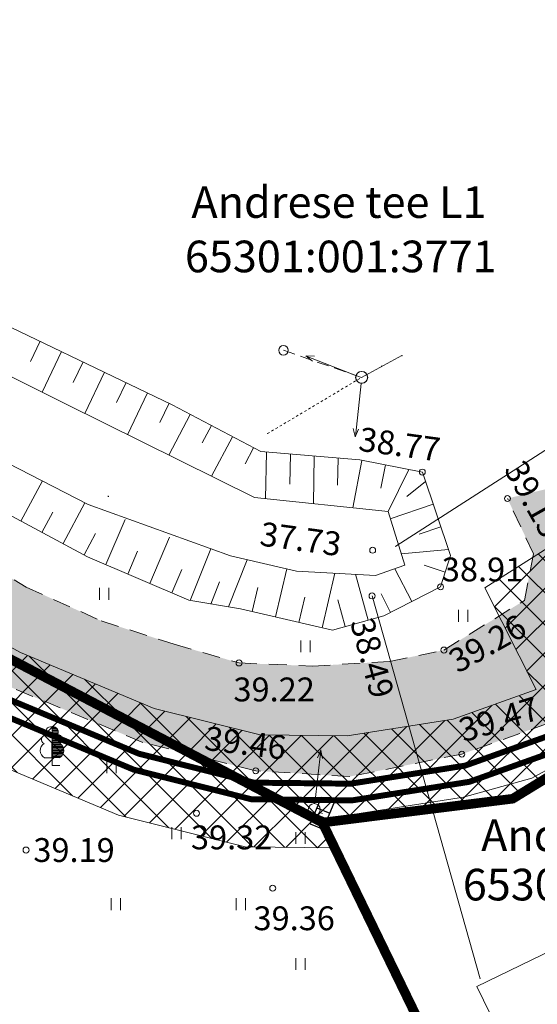
# Model space of a CAD drawing. Units: millimetres. Extents: x 544974 to 545355, y 6582391 to 6582691.
# Drawn here: x 545296 to 545318, y 6582629 to 6582670 of the extents above; entities that cross this region are included whole.
import ezdxf
from ezdxf.enums import TextEntityAlignment as Align

# ---------------------------------------------------------------- set-up
doc = ezdxf.new("R2010")
doc.units = ezdxf.units.MM
for name, pattern in [('ASFBET', [2.5, 1.5, -1]), ('TOMMITS', [1.5, 1, -0.5]), ('TUGI', [1.5, 1, -0.5])]:
    doc.linetypes.add(name, pattern=pattern)
for name, color, linetype, lineweight in [('aed', 8, 'Continuous', 0), ('Drenaaz', 3, 'Continuous', 0), ('elekter', 1, 'Continuous', 0), ('HALJASTUS', 250, 'Continuous', 0), ('HOONE', 7, 'Continuous', 0), ('katinfo', 7, 'Continuous', 9), ('KORGUS', 7, 'Continuous', 0), ('Level 1', 7, 'Continuous', 0), ('plan_servituut', 4, 'Continuous', 0), ('POST', 7, 'Continuous', 0), ('RELJEEF', 7, 'Continuous', 0), ('TEE', 7, 'Continuous', 0), ('TRUUP', 5, 'Continuous', 0), ('VEEKOGU', 150, 'Continuous', 0), ('VORK', 7, 'Continuous', 0)]:
    doc.layers.add(name, color=color, linetype=linetype, lineweight=lineweight)
for name, color, linetype, lineweight, true_color in [('FS-plan. reovee trass', 7, '05441_GE-VK$0$K1_KPROJEKT', 13, 0x333300), ('FS-plan.veetrass', 7, '05441_GE-VK$0$V1_KPROJEKT', 13, 0x0038e0), ('ololkrundipiir', 7, 'Continuous', 40, 0x382a00)]:
    doc.layers.add(name, color=color, linetype=linetype, lineweight=lineweight, true_color=true_color)
doc.layers.add('ololsõidutee', color=7, linetype='Continuous', true_color=0x8a8a8a)
doc.styles.add('05441_GE-VK$0$KPR-jooned', font='romand.shx')
doc.styles.add('ari1', font='arial.ttf', dxfattribs={"height": 2})
doc.styles.add('RomanS', font='romans.shx')
doc.styles.add('Style-INTL_ISO_ITALIC', font='INTL_ISO_ITALIC.shx')
doc.linetypes.add('-D-', pattern='A,10,-1.5,["D",RomanS,S=1.4,R=0,X=-0.7,Y=-0.7],-1.5,10,-3', length=26)
doc.linetypes.add('05441_GE-VK$0$K1_KPROJEKT', pattern='A,9.5,-1.25,["K1",05441_GE-VK$0$KPR-jooned,S=1,R=0,X=-0.857,Y=-0.5],-1.25', length=12)
doc.linetypes.add('05441_GE-VK$0$V1_KPROJEKT', pattern='A,9.5,-1.25,["V1",05441_GE-VK$0$KPR-jooned,S=1,R=0,X=-0.845,Y=-0.5],-1.25', length=12)
doc.linetypes.add('LA_AED', pattern='A,2.5,[136,mkm.shx,S=0.8,R=0,X=0,Y=0],2.5', length=5)
doc.linetypes.add('VO_AED', pattern='A,2.5,[135,mkm.shx,S=0.6,R=0,X=0,Y=0],5,[135,mkm.shx,S=0.6,R=180,X=0,Y=0],2.5', length=10)
pattern_1 = [(45, (0, 0), (-0.6735192090801864, 0.6735192090801865), []), (135, (0, 0), (-0.6735192090801865, -0.6735192090801864), [])]

# ---------------------------------------------------------------- blocks, each defined once
blk = doc.blocks.new('PUPOST')
at = {"color": 0, "linetype": 'Continuous'}
blk.add_circle((0, 0), 0.5, dxfattribs=at)
blk = doc.blocks.new('ANKURP')
at = {"color": 0}
for radius in [0.2498931343530404, 0.2342980215200623, 0.2187029086870842, 0.2031077958541061, 0.187512683021128, 0.1719175701881499, 0.1563224573551718, 0.1407273445221937, 0.1251322316892156, 0.1095371188562375, 0.09394200602325942, 0.07834689319028132, 0.06275178035730322, 0.04715666752432512, 0.03156155469134703, 0.01596644185836893, 0.0003713290253908319]:
    blk.add_circle((0, 6.938893903907228e-18), radius, dxfattribs=at)
blk = doc.blocks.new('AJMH')
at = {"color": 0, "linetype": 'Continuous'}
for p, q in [((1.194561989759677, 0.5968795496301027), (-1.194561989759677, 0.5968795496301027)), ((-1.194561989759677, 0.5968795496301027), (-1.194561989759677, -0.5968795496301027)), ((-0.2714876081299735, 0.5968795496301027), (-0.2714876081299735, -0.5968795496301027)), ((0.9518846188148018, 5.090177677688189), (-0.1850885605090298, 2.60564803503803)), ((-0.1850885605090298, 2.60564803503803), (1.110532401362434, 3.054977467487333)), ((1.110532401362434, 3.054977467487333), (0, 0.5968795496301027)), ((0, 1.389814558147918), (0, 0.5968795496301027)), ((0, 0.5968795496301027), (0.6610308699309826, 1.125502635084558)), ((0.2714876081299735, 0.5968795496301027), (0.2714876081299735, -0.5968795496301027)), ((1.194561989759677, -0.5968795496301027), (1.194561989759677, 0.5968795496301027)), ((-1.194561989759677, -0.5968795496301027), (1.194561989759677, -0.5968795496301027))]:
    blk.add_line(p, q, dxfattribs=at)
blk = doc.blocks.new('TUPOST')
at = {"color": 0, "linetype": 'Continuous', "lineweight": -2}
blk.add_circle((0, 0), 40.00000000000004, dxfattribs=at)
blk = doc.blocks.new('VKORIS')
at = {"color": 0, "linetype": 'Continuous'}
for p, q in [((-4.000355117866984, 0), (4.000355117866984, 0)), ((-1.423576730799099e-13, 4.000355117866842), (-1.423576730799099e-13, -4.000355117867127))]:
    blk.add_line(p, q, dxfattribs=at)
blk = doc.blocks.new('TORVAL')
at = {"color": 0, "linetype": 'Continuous', "lineweight": 0}
for p, q in [((-1.100668272843349, 0.8993317271566517), (-0.8993317271566513, 1.100668272843349)), ((-0.2013365456866971, -2.775557561562891e-17), (-1.100668272843349, 0.8993317271566517)), ((-1.092802534176827, 0.8914659884901299), (-0.7900135809180859, 0.9913501266047834)), ((-1.053212292085968, 0.8518757463992713), (-0.7504233388272272, 0.9517598845139247)), ((-1.037709669041403, 0.9622903309585971), (-0.8296038230089445, 1.030940368695642)), ((-1.013622049995109, 0.8122855043084126), (-0.7108330967363686, 0.9121696424230661)), ((0, 0), (-0.9999999999999999, 1)), ((-1, -0.9999999999999999), (0, 0)), ((-0.9740318079042511, 0.7726952622175541), (-0.6712428546455103, 0.8725794003322076)), ((-0.9591411779012284, 1.040858822098772), (-0.8691940650998031, 1.0705306107865)), ((-0.9344415658133921, 0.7331050201266952), (-0.6316526125546514, 0.8329891582413488)), ((0.2013365456866971, 1.149170489325718e-17), (-0.8993317271566513, 1.100668272843349)), ((-0.8993317271566517, -1.100668272843349), (0.2013365456866971, 0)), ((-0.8948513237225335, 0.6935147780358366), (-0.5920623704637928, 0.7933989161504903)), ((-0.8552610816316751, 0.6539245359449782), (-0.5524721283729344, 0.7538086740596317)), ((-0.8156708395408163, 0.6143342938541194), (-0.5128818862820754, 0.7142184319687729)), ((-0.7760805974499577, 0.5747440517632607), (-0.4732916441912168, 0.6746281898779142)), ((-0.736490355359099, 0.5351538096724021), (-0.4337014021003581, 0.6350379477870555)), ((-0.6969001132682404, 0.4955635675815433), (-0.3941111600094995, 0.5954477056961969)), ((-0.6573098711773818, 0.4559733254906848), (-0.354520917918641, 0.5558574636053383)), ((-0.6177196290865231, 0.4163830833998262), (-0.3149306758277824, 0.5162672215144797)), ((-0.5781293869956643, 0.3767928413089673), (-0.2753404337369236, 0.4766769794236208)), ((-0.5385391449048058, 0.3372025992181088), (-0.235750191646065, 0.4370867373327623)), ((-0.4989489028139472, 0.2976123571272501), (-0.1961599495552064, 0.3974964952419036)), ((-0.4593586607230885, 0.2580221150363914), (-0.1565697074643477, 0.3579062531510449)), ((-0.4197684186322299, 0.2184318729455328), (-0.1169794653734891, 0.3183160110601863)), ((-0.3963972878677691, -0.1950607421810718), (0.19974247135338, 0.001594074333317037)), ((-0.3801781765413712, 0.1788416308546741), (-0.0773892232826304, 0.2787257689693276)), ((-0.3405879344505125, 0.1392513887638154), (-0.03779898119177174, 0.2391355268784689)), ((-0.3178287967275936, -0.1164922510408964), (0.1601522292625214, 0.04118431642417571)), ((-0.300997692359654, 0.09966114667295688), (0.001791260899086805, 0.1995452847876103)), ((-0.2614074502687953, 0.0600709045820982), (0.04138150298994546, 0.1599550426967517)), ((-0.2392603055874184, -0.03792375990072122), (0.1205619871716628, 0.08077455851503434)), ((-0.2218172081779365, 0.02048066249123938), (0.08097174508080426, 0.1203648006058929)), ((-1.100668272843349, -0.8993317271566513), (-0.2013365456866971, -2.775557561562891e-17)), ((-1.100668272843349, -0.8993317271566513), (-0.8993317271566517, -1.100668272843349)), ((-1.099234473234985, -0.9007655267650151), (-0.5026163673943337, -0.7039529130810307)), ((-1.059644231144126, -0.9403557688558739), (-0.5811848585345093, -0.7825214042212063)), ((-1.024945216989171, -0.8236086713024737), (-0.4240478762541585, -0.6253844219408554)), ((-1.020053989053268, -0.9799460109467324), (-0.6597533496746844, -0.8610898953613813)), ((-0.980463746962409, -1.019536253037591), (-0.73832184081486, -0.9396583865015569)), ((-0.9463767258489959, -0.7450401801622984), (-0.3454793851139832, -0.5468159308006802)), ((-0.9408735048715504, -1.05912649512845), (-0.8168903319550346, -1.018226877641732)), ((-0.8678082347088207, -0.6664716890221233), (-0.266910893973808, -0.4682474396605051)), ((-0.7892397435686452, -0.587903197881948), (-0.1883424028336329, -0.38967894852033)), ((-0.7106712524284702, -0.5093347067417728), (-0.1097739116934576, -0.3111104573801547)), ((-0.6321027612882947, -0.4307662156015973), (-0.0312054205532822, -0.2325419662399793)), ((-0.5535342701481194, -0.3521977244614222), (0.04736307058689302, -0.1539734750998041)), ((-0.4749657790079443, -0.2736292333212471), (0.1259315617270683, -0.07540498395962884))]:
    blk.add_line(p, q, dxfattribs=at)
blk = doc.blocks.new('ELKAPP')
at = {"color": 0}
for p, q in [((1.194561989759677, 0.5968795496301027), (-1.194561989759677, 0.5968795496301027)), ((-1.194561989759677, 0.5968795496301027), (-1.194561989759677, -0.5968795496301027)), ((-0.2714876081299735, 0.5968795496301027), (-0.2714876081299735, -0.5968795496301027)), ((0.1629000228276709, 0.5968795496301027), (0.1629000228276709, -0.5968795496301027)), ((1.194561989759677, -0.5968795496301027), (1.194561989759677, 0.5968795496301027)), ((-1.194561989759677, -0.5968795496301027), (1.194561989759677, -0.5968795496301027))]:
    blk.add_line(p, q, dxfattribs=at)
blk = doc.blocks.new('geoalus_kännu uus')
at = {"layer": 'aed', "color": 0, "linetype": 'VO_AED', "lineweight": 0, "ltscale": 0.4999999999999999, "extrusion": (-0.8829137444869062, -0.4205217957301939, 0.2088653612065994), "elevation": -3249594.47074696, "flags": 128}
blk.add_lwpolyline([(-5708490.088562426, 694075.5618246349), (-5708488.826147224, 694075.5618246349), (-5708484.364499399, 694076.0707399123)], dxfattribs=at)
at = {"layer": 'aed', "color": 0, "linetype": 'LA_AED', "lineweight": 0, "ltscale": 0.5}
blk.add_polyline3d([(545308.81, 6582636.44, 39.59), (545314.88, 6582637.390000001, 39.47), (545317.74, 6582638.19, 39.51), (545320.7, 6582639.810000001, 39.51)], dxfattribs=at)
at = {"layer": 'Drenaaz', "color": 0, "linetype": '-D-', "lineweight": 0, "ltscale": 0.5}
blk.add_line((545311.05, 6582645.83, 38.49), (545315.58, 6582629.78, 40.55), dxfattribs=at)
at = {"layer": 'elekter', "color": 0, "linetype": 'Continuous', "lineweight": 0}
for p, q in [((545308.2758248347, 6582655.887261853, 0.003999999999996362), (545308.555824835, 6582655.667261853, 0.003999999999996362)), ((545308.6358248343, 6582655.877261852, 0.003999999999996362), (545308.2958248345, 6582655.887261853, 0.003999999999996362)), ((545308.2958248344, 6582655.877261852, 0.003999999999996362), (545310.3758248343, 6582655.067261852, 0.003999999999996362)), ((545310.3507447392, 6582652.512815275, 0.003999999999996362), (545310.6002651923, 6582654.729014621, 0.003999999999996362)), ((545310.2603110749, 6582652.840567853, 0.003999999999996362), (545310.3411049574, 6582652.510155462, 0.003999999999996362)), ((545310.3464245853, 6582652.490875898, 0.003999999999996362), (545310.484025, 6582652.819305686, 0.003999999999996362)), ((545308.8999999999, 6582639.359999998, 39.50000000000001), (545308.6499999999, 6582637.129999999, 39.50000000000001)), ((545308.8999999999, 6582639.379999999, 39.50000000000001), (545308.7599999999, 6582639.049999999, 39.50000000000001)), ((545308.9799999999, 6582639.019999999, 39.50000000000001), (545308.9099999999, 6582639.349999999, 39.50000000000001))]:
    blk.add_line(p, q, dxfattribs=at)
for centre, radius in [((545310.6110000021, 6582654.985949999), 0.2500000000000003), ((545310.6206393148, 6582654.988611212), 0.2500000000000001), ((545308.6309172785, 6582636.877250311, 39.49900000000001), 0.2500000000000001)]:
    blk.add_circle(centre, radius, dxfattribs=at)
at = {"layer": 'HALJASTUS', "color": 0, "linetype": 'Continuous', "lineweight": 0}
for p, q in [((545299.6393939479, 6582646.166395335, -0.07), (545299.6393939479, 6582645.666395335, -0.07)), ((545300.0293939479, 6582646.166395335, -0.07), (545300.0293939479, 6582645.666395335, -0.07)), ((545314.6657130519, 6582645.249564966, -0.07), (545314.6657130519, 6582644.749564966, -0.07)), ((545315.0557130518, 6582645.249564966, -0.07), (545315.0557130518, 6582644.749564966, -0.07)), ((545308.0687924697, 6582643.966002451, -0.07), (545308.0687924697, 6582643.466002451, -0.07)), ((545308.4587924697, 6582643.966002451, -0.07), (545308.4587924697, 6582643.466002451, -0.07)), ((545297.6499999999, 6582640.359999999, -0.01), (545297.64, 6582639.05, -0.01)), ((545297.6499999999, 6582640.359999999, -0.01), (545297.64, 6582639.05, -0.01)), ((545297.6599999999, 6582640.359999999, -0.01), (545297.6499999999, 6582640.359999999, -0.01)), ((545297.6599999999, 6582640.359999999, -0.01), (545297.6499999999, 6582640.359999999, -0.01)), ((545297.67, 6582639.06, -0.01), (545297.6599999999, 6582640.359999999, -0.01)), ((545297.67, 6582639.06, -0.01), (545297.6599999999, 6582640.359999999, -0.01)), ((545297.6599999999, 6582640.319999999, -0.01), (545297.81, 6582640.319999999, -0.01)), ((545297.6599999999, 6582640.319999999, -0.01), (545297.81, 6582640.319999999, -0.01)), ((545297.6599999999, 6582640.27, -0.01), (545297.86, 6582640.27, -0.01)), ((545297.6599999999, 6582640.27, -0.01), (545297.86, 6582640.27, -0.01)), ((545297.6599999999, 6582640.22, -0.01), (545297.89, 6582640.22, -0.01)), ((545297.6599999999, 6582640.22, -0.01), (545297.89, 6582640.22, -0.01)), ((545297.6599999999, 6582640.169999999, -0.01), (545297.9099999999, 6582640.169999999, -0.01)), ((545297.6599999999, 6582640.169999999, -0.01), (545297.9099999999, 6582640.169999999, -0.01)), ((545297.6599999999, 6582640.119999999, -0.01), (545297.9099999999, 6582640.119999999, -0.01)), ((545297.6599999999, 6582640.119999999, -0.01), (545297.9099999999, 6582640.119999999, -0.01)), ((545297.67, 6582640.069999999, -0.01), (545297.9099999999, 6582640.069999999, -0.01)), ((545297.67, 6582640.069999999, -0.01), (545297.9099999999, 6582640.069999999, -0.01)), ((545297.67, 6582640.02, -0.01), (545297.89, 6582640.02, -0.01)), ((545297.67, 6582640.02, -0.01), (545297.89, 6582640.02, -0.01)), ((545297.67, 6582639.97, -0.01), (545298.01, 6582639.97, -0.01)), ((545297.67, 6582639.97, -0.01), (545298.01, 6582639.97, -0.01)), ((545297.67, 6582639.92, -0.01), (545298.0599999999, 6582639.92, -0.01)), ((545297.67, 6582639.92, -0.01), (545298.0599999999, 6582639.92, -0.01)), ((545297.67, 6582639.869999999, -0.01), (545298.09, 6582639.869999999, -0.01)), ((545297.67, 6582639.869999999, -0.01), (545298.09, 6582639.869999999, -0.01)), ((545297.67, 6582639.819999999, -0.01), (545298.09, 6582639.819999999, -0.01)), ((545297.67, 6582639.819999999, -0.01), (545298.09, 6582639.819999999, -0.01)), ((545297.67, 6582639.77, -0.01), (545298.08, 6582639.77, -0.01)), ((545297.67, 6582639.77, -0.01), (545298.08, 6582639.77, -0.01)), ((545297.67, 6582639.72, -0.01), (545298.0599999999, 6582639.72, -0.01)), ((545297.67, 6582639.72, -0.01), (545298.0599999999, 6582639.72, -0.01)), ((545297.67, 6582639.67, -0.01), (545298.01, 6582639.67, -0.01)), ((545297.67, 6582639.67, -0.01), (545298.01, 6582639.67, -0.01)), ((545297.67, 6582639.62, -0.01), (545298.01, 6582639.62, -0.01)), ((545297.67, 6582639.62, -0.01), (545298.01, 6582639.62, -0.01)), ((545297.67, 6582639.57, -0.01), (545298.07, 6582639.57, -0.01)), ((545297.67, 6582639.57, -0.01), (545298.07, 6582639.57, -0.01)), ((545297.67, 6582639.52, -0.01), (545298.1, 6582639.52, -0.01)), ((545297.67, 6582639.52, -0.01), (545298.1, 6582639.52, -0.01)), ((545297.67, 6582639.47, -0.01), (545298.13, 6582639.47, -0.01)), ((545297.67, 6582639.47, -0.01), (545298.13, 6582639.47, -0.01)), ((545297.67, 6582639.419999999, -0.01), (545298.13, 6582639.419999999, -0.01)), ((545297.67, 6582639.419999999, -0.01), (545298.13, 6582639.419999999, -0.01)), ((545297.67, 6582639.369999999, -0.01), (545298.1499999999, 6582639.369999999, -0.01)), ((545297.67, 6582639.369999999, -0.01), (545298.1499999999, 6582639.369999999, -0.01)), ((545297.67, 6582639.319999999, -0.01), (545298.14, 6582639.319999999, -0.01)), ((545297.67, 6582639.319999999, -0.01), (545298.14, 6582639.319999999, -0.01)), ((545297.67, 6582639.27, -0.01), (545298.13, 6582639.27, -0.01)), ((545297.67, 6582639.27, -0.01), (545298.13, 6582639.27, -0.01)), ((545297.64, 6582639.05, -0.01), (545297.33, 6582639.05, -0.01)), ((545297.64, 6582639.05, -0.01), (545297.33, 6582639.05, -0.01)), ((545297.6499999999, 6582639.06, -0.01), (545297.6499999999, 6582638.72, -0.01)), ((545297.6499999999, 6582639.06, -0.01), (545297.6499999999, 6582638.72, -0.01)), ((545297.67, 6582639.22, -0.01), (545298.11, 6582639.22, -0.01)), ((545297.67, 6582639.22, -0.01), (545298.11, 6582639.22, -0.01)), ((545297.67, 6582639.17, -0.01), (545298.09, 6582639.17, -0.01)), ((545297.67, 6582639.17, -0.01), (545298.09, 6582639.17, -0.01)), ((545297.67, 6582639.12, -0.01), (545298.05, 6582639.12, -0.01)), ((545297.67, 6582639.12, -0.01), (545298.05, 6582639.12, -0.01)), ((545297.67, 6582639.07, -0.01), (545297.99, 6582639.07, -0.01)), ((545297.67, 6582639.07, -0.01), (545297.99, 6582639.07, -0.01)), ((545297.97, 6582639.06, -0.01), (545297.67, 6582639.06, -0.01)), ((545297.97, 6582639.06, -0.01), (545297.67, 6582639.06, -0.01)), ((545299.9394622055, 6582638.908333823, -0.07), (545299.9394622055, 6582638.408333823, -0.07)), ((545300.3294622055, 6582638.908333823, -0.07), (545300.3294622055, 6582638.408333823, -0.07)), ((545297.6499999999, 6582638.72, -0.01), (545297.98, 6582638.72, -0.01)), ((545297.6499999999, 6582638.72, -0.01), (545297.98, 6582638.72, -0.01)), ((545302.6694622055, 6582636.138333823, -0.07), (545302.6694622055, 6582635.638333823, -0.07)), ((545303.0594622055, 6582636.138333823, -0.07), (545303.0594622055, 6582635.638333823, -0.07)), ((545307.8574914186, 6582635.934568442, -0.07), (545307.8574914186, 6582635.434568442, -0.07)), ((545308.2474914186, 6582635.934568442, -0.07), (545308.2474914186, 6582635.434568442, -0.07)), ((545300.1274914186, 6582633.164568442, -0.07), (545300.1274914186, 6582632.664568442, -0.07)), ((545300.5174914186, 6582633.164568442, -0.07), (545300.5174914186, 6582632.664568442, -0.07)), ((545305.3574914186, 6582633.164568442, -0.07), (545305.3574914186, 6582632.664568442, -0.07)), ((545305.7474914186, 6582633.164568442, -0.07), (545305.7474914186, 6582632.664568442, -0.07)), ((545307.8574914186, 6582630.654568442, -0.07), (545307.8574914186, 6582630.154568442, -0.07)), ((545308.2474914186, 6582630.654568442, -0.07), (545308.2474914186, 6582630.154568442, -0.07))]:
    blk.add_line(p, q, dxfattribs=at)
for centre, radius, start, end in [((545297.613737922, 6582640.121268405, -0.01299999999998839), 0.2292103672742629, 82.22544994872372, 211.1589111646576), ((545297.613737922, 6582640.121268405, -0.01299999999998839), 0.2292103672742629, 82.22544994872372, 211.1589111646576), ((545297.3969138061, 6582639.814032177, -0.01299999999998839), 0.1897699295956658, 83.74362223694939, 247.0589205797687), ((545297.3969138061, 6582639.814032177, -0.01299999999998839), 0.1897699295956658, 83.74362223694939, 247.0589205797687), ((545297.4902371007, 6582639.344947121, -0.01299999999998839), 0.3385467288941293, 119.6136731173082, 242.219331887524), ((545297.4902371007, 6582639.344947121, -0.01299999999998839), 0.3385467288941293, 119.6136731173082, 242.219331887524)]:
    blk.add_arc(centre, radius, start, end, dxfattribs=at)
at = {"layer": 'HALJASTUS', "color": 0, "linetype": 'Continuous', "lineweight": 0, "extrusion": (0, 0, -1)}
for centre, radius, start, end in [((-545297.6792010043, 6582640.125318403, 0.01299999999998839), 0.2292103673543218, 82.22544994872372, 211.1589111646576), ((-545297.6792010043, 6582640.125318403, 0.01299999999998839), 0.2292103673543218, 82.22544994872372, 211.1589111646576), ((-545297.8960251203, 6582639.818082176, 0.01299999999998839), 0.1897699295637116, 83.74362223694939, 247.0589205797687), ((-545297.8960251203, 6582639.818082176, 0.01299999999998839), 0.1897699295637116, 83.74362223694939, 247.0589205797687), ((-545297.8027018255, 6582639.34899712, 0.01299999999998839), 0.3385467290240539, 119.6136731173082, 242.219331887524), ((-545297.8027018255, 6582639.34899712, 0.01299999999998839), 0.3385467290240539, 119.6136731173082, 242.219331887524)]:
    blk.add_arc(centre, radius, start, end, dxfattribs=at)
at = {"layer": 'HOONE', "color": 0, "linetype": 'Continuous', "lineweight": 0, "ltscale": 0.004999999999999999}
blk.add_3dface([(545335.2970564348, 6582629.10581248), (545331.3591260536, 6582637.190783307), (545315.440633845, 6582629.458791146), (545319.3869871395, 6582621.356527222)], dxfattribs=at)
at = {"layer": 'KORGUS', "color": 0, "linetype": 'Continuous', "lineweight": 0}
for centre in [(545313.1560000001, 6582651.017949998), (545316.72, 6582649.91, 39.12), (545311.076, 6582647.74295), (545313.919, 6582646.208949999), (545311.05, 6582645.83, 38.49), (545314.06, 6582643.560000001, 39.26), (545305.48, 6582643.02, 39.22), (545314.81, 6582639.2, 39.47), (545306.18, 6582638.5, 39.46000000000001), (545303.7, 6582636.72, 39.32000000000001), (545296.56, 6582635.18, 39.19), (545306.8899999999, 6582633.58, 39.36)]:
    blk.add_circle(centre, 0.125, dxfattribs=at)
at = {"layer": 'POST', "color": 0, "linetype": 'TUGI', "lineweight": 0, "ltscale": 0.4999999999999999}
blk.add_line((545307.34, 6582656.121950001), (545310.611, 6582654.985949998), dxfattribs=at)
at = {"layer": 'POST', "color": 0, "linetype": 'Continuous', "lineweight": 0, "ltscale": 0.4999999999999999}
blk.add_line((545310.611, 6582654.985949998), (545312.303, 6582655.897949998), dxfattribs=at)
at = {"layer": 'POST', "color": 0, "linetype": 'TOMMITS', "lineweight": 0, "ltscale": 0.004999999999999999}
blk.add_line((545306.67, 6582652.628949999), (545310.611, 6582654.985949998), dxfattribs=at)
at = {"layer": 'RELJEEF', "color": 0, "linetype": 'Continuous', "lineweight": 0, "ltscale": 0.4999999999999999}
for p, q in [((545297.1446164373, 6582656.498637468), (545296.7403154973, 6582655.657060354)), ((545298.0459957396, 6582656.065607037), (545297.2300091861, 6582654.367081158)), ((545298.9473750419, 6582655.632576607), (545298.5356894253, 6582654.775627842)), ((545299.8487543443, 6582655.199546178), (545299.0195927671, 6582653.473595682)), ((545300.7501336467, 6582654.766515751), (545300.3506867489, 6582653.935042619)), ((545301.651512949, 6582654.333485321), (545300.8113981475, 6582652.584735017)), ((545302.5528922513, 6582653.900454891), (545302.1674418866, 6582653.098116398)), ((545303.4391171819, 6582653.437405628), (545302.5345914274, 6582651.729910746)), ((545304.3227856837, 6582652.969292413), (545303.9375058718, 6582652.241990509)), ((545305.2064541826, 6582652.501179202), (545304.326890231, 6582650.840805308)), ((545306.0901226844, 6582652.033065987), (545305.7384234596, 6582651.369154958)), ((545306.6318815973, 6582651.854313791), (545306.5944034364, 6582649.901451741)), ((545307.6304485946, 6582651.770049934), (545307.6063208472, 6582650.512833494)), ((545308.6290155919, 6582651.685786075), (545308.5907822871, 6582649.69357597)), ((545309.6275825861, 6582651.60152222), (545309.6059635365, 6582650.47502552)), ((545310.6246190985, 6582651.507614294), (545310.2404875363, 6582649.521798074)), ((545311.6064192328, 6582651.317697214), (545311.4187191656, 6582650.347358212)), ((545312.5882193639, 6582651.127780136), (545311.718, 6582649.367949999)), ((545296.3451863887, 6582648.964893878), (545297.2477401043, 6582650.649289782)), ((545313.2913700156, 6582650.61857421), (545312.5046850092, 6582649.993262105)), ((545298.1080597308, 6582648.020289419), (545299.0270452559, 6582649.73535128)), ((545313.6123846095, 6582649.67149996), (545311.8137048341, 6582649.06183028)), ((545297.2266230598, 6582648.492591647), (545297.6820078708, 6582649.34245609)), ((545299.9022883449, 6582647.140851088), (545300.7156717216, 6582649.038061956)), ((545298.9894964019, 6582647.547987192), (545299.4712189459, 6582648.447004578)), ((545313.9333992004, 6582648.724425712), (545313.0227919919, 6582648.415771767)), ((545301.7404756005, 6582646.352772661), (545302.5706307504, 6582648.289103564)), ((545300.8213819728, 6582646.746811875), (545301.2322666036, 6582647.705197318)), ((545303.4341956266, 6582645.64082345), (545304.2927402203, 6582647.808954293)), ((545314.2544137944, 6582647.777351463), (545312.2717031923, 6582647.596885177)), ((545305.0441058016, 6582645.3748772), (545305.8249792779, 6582647.346860812)), ((545314.1185597918, 6582646.826972049), (545313.2253089938, 6582647.115403412)), ((545302.6595692312, 6582645.958733446), (545303.0788397474, 6582646.936678909)), ((545307.0088467025, 6582644.948683526), (545307.4808849696, 6582646.965050972)), ((545308.9561968108, 6582644.492802448), (545309.4921234016, 6582646.782076452)), ((545310.8880048342, 6582644.807815818), (545310.3542615772, 6582646.734281454)), ((545312.7177889096, 6582645.591618733), (545312.0092357586, 6582646.970330535)), ((545304.2931723166, 6582645.488220463), (545304.6594467483, 6582646.413193835)), ((545306.0351716513, 6582645.176624063), (545306.2708092165, 6582646.18317788)), ((545311.8283703177, 6582645.134525127), (545311.4268534166, 6582645.915801849)), ((545307.9825217567, 6582644.720742986), (545308.2303833736, 6582645.779513287)), ((545309.9243083316, 6582644.540815723), (545309.6123560534, 6582645.666760338))]:
    blk.add_line(p, q, dxfattribs=at)
at = {"layer": 'RELJEEF', "color": 0, "linetype": 'Continuous', "lineweight": 0, "ltscale": 0.4999999999999999, "flags": 128}
for points in [[(545303.3803412855, 6582645.649719821), (545299.137, 6582647.468949999), (545290.36, 6582652.171949998), (545278.706, 6582657.638950001), (545265.096, 6582664.247949999)], [(545241.8813750008, 6582691.08668085), (545241.8369999999, 6582687.036949999), (545242.877, 6582685.778949998), (545244.113, 6582683.617949999), (545245.506, 6582681.443949998), (545248.803, 6582679.155950001), (545254.9079999999, 6582675.960949998), (545267.593, 6582670.007949999), (545280.405, 6582664.256949998), (545293.7760000001, 6582658.116949998), (545302.683, 6582653.837950002), (545306.3888425275, 6582651.874822587)], [(545303.3803412855, 6582645.649719821), (545305.534, 6582645.293949999), (545309.387, 6582644.391949998), (545311.549, 6582644.990950001), (545313.919, 6582646.208949999), (545314.342, 6582647.518949999), (545313.1560000001, 6582651.017949998), (545310.535, 6582651.524949999), (545306.3888425275, 6582651.87482259)], [(545303.3803412855, 6582645.649719821), (545305.534, 6582645.293949999), (545309.387, 6582644.391949998), (545311.549, 6582644.990950001), (545313.919, 6582646.208949999), (545314.342, 6582647.518949999), (545313.1560000001, 6582651.017949998), (545310.535, 6582651.524949999), (545306.3888425275, 6582651.87482259)]]:
    blk.add_lwpolyline(points, dxfattribs=at)
at = {"layer": 'TEE', "color": 0, "linetype": 'ASFBET', "lineweight": 0, "ltscale": 0.5}
for points in [[(545231.05, 6582676.02, 39.62), (545241.48, 6582672.83, 39.57), (545247.79, 6582670.51, 39.56), (545253.72, 6582668.72, 39.54), (545262.08, 6582665.18, 39.54), (545269.56, 6582661.72, 39.55), (545277.02, 6582658.13, 39.49), (545286.89, 6582652.48, 39.42), (545291.76, 6582649.05, 39.39), (545296.5700000001, 6582646.2, 39.25), (545299.71, 6582644.78, 39.25), (545302.76, 6582643.810000001, 39.19), (545305.48, 6582643.02, 39.22), (545308.55, 6582642.890000001, 39.27), (545311.78, 6582643.08, 39.29)], [(545324.7188249471, 6582642.181945867, 39.76273241233303), (545324.08, 6582643.18, 39.62), (545319.6, 6582640.91, 39.43), (545314.81, 6582639.2, 39.47), (545310.12, 6582638.26, 39.51), (545306.18, 6582638.5, 39.46), (545301.45, 6582639.69, 39.41), (545295.67, 6582642.11, 39.39), (545290.65, 6582644.86, 39.45), (545281.98, 6582650.44, 39.42), (545272.72, 6582655.79, 39.48)], [(545311.78, 6582643.08, 39.29), (545314.06, 6582643.560000001, 39.26), (545317.43, 6582645.640000001, 39.22), (545317.81, 6582647.59, 39.18), (545316.72, 6582649.91, 39.12)]]:
    blk.add_polyline3d(points, dxfattribs=at)
at = {"layer": 'TRUUP', "color": 0, "linetype": 'Continuous', "lineweight": 0, "ltscale": 0.004999999999999999, "flags": 128}
blk.add_lwpolyline([(545312.04, 6582647.910949998), (545332.2464741283, 6582660.886926029)], dxfattribs=at)
at = {"layer": 'VEEKOGU', "color": 0, "linetype": 'Continuous', "lineweight": 0, "ltscale": 0.004999999999999999, "flags": 128}
for points in [[(545305.122, 6582647.508949999), (545299.168, 6582649.662949999), (545292.3910000001, 6582653.143949999), (545277.6919999999, 6582660.491949998), (545266.125, 6582665.710949998), (545256.938, 6582669.520949998), (545244.598, 6582675.067949998), (545241.116, 6582677.292949999), (545239.647, 6582678.623949999), (545238.9010000001, 6582679.490950001), (545237.662, 6582679.654949999), (545235.733, 6582679.317949998), (545237.373, 6582680.286949999), (545238.122, 6582681.274949999), (545237.977, 6582682.706950001), (545237.769, 6582684.857949998), (545237.5211377145, 6582691.121301194)], [(545239.9562486012, 6582691.196395685), (545239.963, 6582690.628949999), (545239.988, 6582684.770949998), (545240.701, 6582683.423949999), (545242.664, 6582681.308949999), (545246.015, 6582678.541949999), (545252.9, 6582674.454949999), (545269.399, 6582667.200949998), (545291.907, 6582657.036949999), (545298.2710000001, 6582653.844949999), (545306.1211427839, 6582649.950730674), (545311.718, 6582649.367949999), (545312.423, 6582647.112949998), (545311.1900000001, 6582646.687949998), (545307.889, 6582646.870949998), (545305.122, 6582647.508949999)]]:
    blk.add_lwpolyline(points, dxfattribs=at)
at = {"layer": 'POST', "color": 0, "linetype": 'Continuous', "lineweight": 0, "xscale": 0.005, "yscale": 0.005, "zscale": 0.005}
for name, p in [('TUPOST', (545307.34, 6582656.122)), ('PUPOST', (545312.303, 6582655.898)), ('PUPOST', (545310.611, 6582654.985900001)), ('ANKURP', (545306.67, 6582652.629))]:
    blk.add_blockref(name, p, dxfattribs=at)
for name, p, rotation in [('AJMH', (545311.4569999999, 6582655.442000001), 27.89965130720412), ('ELKAPP', (545308.9579, 6582636.7152), 67.38954373828474)]:
    blk.add_blockref(name, p, dxfattribs=dict(at, rotation=rotation))
at = {"layer": 'TRUUP', "color": 0, "linetype": 'Continuous', "lineweight": 0, "xscale": 0.005, "yscale": 0.005, "zscale": 0.005, "rotation": 32.74630042297711}
blk.add_blockref('TORVAL', (545312.04, 6582647.911), dxfattribs=at)
at = {"layer": 'VORK', "color": 0, "linetype": 'Continuous', "lineweight": 0, "xscale": 0.005, "yscale": 0.005, "zscale": 0.005}
blk.add_blockref('VKORIS', (545300, 6582650), dxfattribs=at)
at = {"layer": 'KORGUS', "color": 0, "linetype": 'Continuous', "lineweight": 0, "style": 'Style-INTL_ISO_ITALIC'}
for s, rotation, p in [(' 38.77', 352.188622616285, (545310.2133894684, 6582652.456708076, 39.22)), (' 39.13', 299.2913621848062, (545316.8360802418, 6582651.64463038, 39.12)), (' 37.73', 352.2159032012835, (545306.0717808371, 6582648.487200584)), (' 38.49', 285.3796745218736, (545310.5247688752, 6582645.169034173, 38.49)), (' 39.26', 29.14063374946184, (545314.126517665, 6582642.856722283, 39.26)), (' 39.47', 16.91321768444985, (545314.4445356332, 6582640.078382815, 39.47)), (' 39.46', 352.9236218010251, (545303.7515974067, 6582639.916201331, 39.46))]:
    blk.add_text(s, height=1.00002, rotation=rotation, dxfattribs=at).set_placement(p, align=Align.MIDDLE_LEFT)
for s, p in [(' 38.91', (545313.666635763, 6582646.936656948, 39.06)), (' 39.22', (545304.9400000001, 6582641.91001, 39.22)), (' 39.32', (545303.16, 6582635.71001, 39.32)), (' 39.19', (545296.56, 6582635.180009999, 39.19)), (' 39.36', (545305.78, 6582632.320009999, 39.36))]:
    blk.add_text(s, height=1.00002, dxfattribs=at).set_placement(p, align=Align.MIDDLE_LEFT)

msp = doc.modelspace()

# ---------------------------------------------------------------- hatches: boundary and pattern name
at = {"layer": 'ololsõidutee', "linetype": 'ByBlock', "transparency": 33554687}
h = msp.add_hatch(color=256, dxfattribs=at)
h.dxf.hatch_style = 1
h.paths.add_polyline_path([(545316.72, 6582649.91), (545317.81, 6582647.59), (545317.43, 6582645.640000001), (545314.06, 6582643.560000001), (545311.78, 6582643.08), (545308.55, 6582642.890000001), (545305.48, 6582643.02), (545302.76, 6582643.810000001), (545299.71, 6582644.78), (545296.5700000001, 6582646.2), (545291.76, 6582649.05), (545286.89, 6582652.48), (545277.02, 6582658.13), (545269.56, 6582661.72), (545263.5616322804, 6582664.49464603), (545262.1569057393, 6582660.812754683), (545262.77, 6582660.55), (545272.72, 6582655.79), (545281.98, 6582650.44), (545290.65, 6582644.86), (545295.67, 6582642.11), (545301.45, 6582639.69), (545306.18, 6582638.5), (545310.12, 6582638.26), (545314.81, 6582639.2), (545319.6, 6582640.91), (545324.08, 6582643.18), (545334.2573587347, 6582649.275831425), (545331.437677257, 6582652.468973203), (545327.0903090801, 6582650.426077658), (545324.84, 6582650.189999999), (545323.3526783147, 6582651.526120742)])
at = {"layer": 'plan_servituut', "lineweight": 0, "transparency": 33554687}
h = msp.add_hatch(dxfattribs=at)
h.set_pattern_fill('ANSI37', color=256, scale=0.3)
h.set_pattern_definition(pattern_1)
h.paths.add_polyline_path([(545225.3608422164, 6582593.40078863), (545228.91267214, 6582594.670318201), (545231.9950102273, 6582598.020350592), (545233.1327253974, 6582602.381592077), (545233.3553551825, 6582614.929816331), (545238.1712337878, 6582644.141531731), (545240.1639315565, 6582652.831638099), (545242.0159146729, 6582658.354808986), (545248.6171251828, 6582662.589832167), (545252.2881942738, 6582661.555825938), (545271.2200118088, 6582652.956686883), (545289.047624504, 6582642.089101453), (545294.2795664436, 6582639.2229978), (545300.4360098477, 6582636.645386549), (545305.7364299039, 6582635.311877063), (545309.4850854687, 6582635.268483401), (545308.97, 6582636.33), (545280.88, 6582651.060000001), (545232.9505141736, 6582669.582797729), (545231.0119364515, 6582657.034053157), (545228.9029696116, 6582643.630619354), (545226.4033601937, 6582628.762942538), (545223.4531893036, 6582610.571888811), (545222.748467219, 6582606.324763714), (545221.6677205153, 6582605.043613649), (545214.8224192208, 6582604.185593789), (545199.4510232009, 6582603.09691142), (545181.9887641589, 6582601.566713463), (545175.497886556, 6582601.077401151), (545168.7100136563, 6582600.607548388), (545155.7826966882, 6582599.688450119), (545148.0283361255, 6582599.349517802), (545146.9525058238, 6582598.798482769), (545146.6731896386, 6582596.537351746), (545147.4889614066, 6582592.331625391), (545148.3704468664, 6582588.507534058), (545149.2763525123, 6582583.55989553), (545150.2581980528, 6582578.179781773), (545152.0503803117, 6582569.43913869), (545154.4894479974, 6582557.49370305), (545156.6597086726, 6582546.432374447), (545159.2605898613, 6582533.868117628), (545161.9198298322, 6582520.911820627), (545163.2345745681, 6582514.304215364), (545162.6356319616, 6582514.187310363), (545163.807977293, 6582508.055202675), (545164.4449732079, 6582508.231209327), (545165.1380406817, 6582504.750805274), (545167.6561097255, 6582491.22897923), (545167.1648777708, 6582490.815566199), (545167.35, 6582489.86), (545169.8707845428, 6582476.854460766), (545172.6160754449, 6582477.466819976), (545176.08, 6582459.72), (545180.18, 6582460.53), (545175.8165017673, 6582481.821425024), (545178.9649033184, 6582482.435947821), (545170.0861247998, 6582527.924838091), (545162.6474129785, 6582567.860808148), (545160.3779747025, 6582581.146334348), (545162.6643232172, 6582588.112433), (545166.7169472227, 6582589.807918552), (545183.1524667484, 6582591.044868979)])
h = msp.add_hatch(dxfattribs=at)
h.set_pattern_fill('ANSI37', color=256, scale=0.3)
h.set_pattern_definition(pattern_1)
h.paths.add_polyline_path([(545322.8283707659, 6582644.92978948), (545321.3871894612, 6582647.254352189), (545320.2860328642, 6582649.025299543), (545315.7753632581, 6582646.172769603), (545317.923052247, 6582641.904058018), (545314.4474522949, 6582640.663290601), (545310.0081457266, 6582639.962518837), (545306.3612886125, 6582640.001133577), (545301.9253078838, 6582641.117162556), (545296.3217657297, 6582643.463282282), (545291.4011135135, 6582646.158858695), (545273.4231194648, 6582657.118115523), (545253.9064714346, 6582665.982894091), (545247.8575975704, 6582667.686641173), (545244.098083406, 6582665.274715419), (545280.88, 6582651.060000001), (545308.97, 6582636.33), (545316.9400000001, 6582637.33), (545323.4706300178, 6582641.335139213), (545321.9239958993, 6582644.409203947)])

# ---------------------------------------------------------------- linework, layer by layer
at = {"color": 0, "linetype": 'Continuous', "lineweight": -2, "ltscale": 0.5, "transparency": 33554687}
for p, q in [((545308.9120312057, 6582637.381313308), (545308.4527653656, 6582636.27856527)), ((545309.4630346345, 6582637.151834729), (545308.9120312057, 6582637.381313308)), ((545308.7345868645, 6582636.955249834), (545309.2855902932, 6582636.725771256)), ((545309.0037687944, 6582636.049086691), (545309.4630346345, 6582637.151834729)), ((545308.6302097068, 6582636.704628743), (545309.1812131356, 6582636.475150165)), ((545308.4527653656, 6582636.27856527), (545309.0037687944, 6582636.049086691))]:
    msp.add_line(p, q, dxfattribs=at)
at = {"layer": 'FS-plan. reovee trass', "ltscale": 2, "transparency": 33554687, "const_width": 0.25, "elevation": 41.5427298267566, "flags": 128}
msp.add_lwpolyline([(545176.618804474, 6582484.015764333), (545168.1215183471, 6582527.550144137), (545160.6784895391, 6582567.509290659), (545158.3229905134, 6582581.298625382), (545161.0491212065, 6582589.604662375), (545166.2438552084, 6582591.777969457), (545183.0216762748, 6582593.040681773), (545224.9603158311, 6582595.381545736), (545227.7749351524, 6582596.387574329), (545230.1856288352, 6582599.007631472), (545231.1372720241, 6582602.655597029), (545231.3582581935, 6582615.111181123), (545236.2079626706, 6582644.5280744), (545238.2364743337, 6582653.374364287), (545240.3434680024, 6582659.65805337), (545248.2939219435, 6582664.758687063), (545252.9768228529, 6582663.439684726), (545272.1575044283, 6582654.727507581), (545290.0491091888, 6582643.820913046), (545295.1485874164, 6582641.027374175), (545301.0697536928, 6582638.548269956), (545305.9955453472, 6582637.30901159), (545310.2057282008, 6582637.260275383), (545315.131326014, 6582638.040537084), (545320.0731885058, 6582639.804751044), (545321.6121685688, 6582640.579048035)], dxfattribs=at)
at = {"layer": 'FS-plan.veetrass', "ltscale": 2, "transparency": 33554687, "const_width": 0.25, "elevation": 41.5427298267566, "flags": 128}
msp.add_lwpolyline([(545175.7976698786, 6582484.568700112), (545167.4339060886, 6582527.419001253), (545159.9893663352, 6582567.386259537), (545157.6037460472, 6582581.351927243), (545160.4838005027, 6582590.126942656), (545166.0782730035, 6582592.467487274), (545182.9758996089, 6582593.73921625), (545224.8201315963, 6582596.074810724), (545227.3767272067, 6582596.988613973), (545229.552345348, 6582599.353179781), (545230.4388633433, 6582602.751498763), (545230.6592742474, 6582615.1746588), (545235.5208177795, 6582644.663364333), (545237.5618643058, 6582653.564318452), (545239.7581116677, 6582660.114188904), (545248.1808008098, 6582665.517786277), (545253.2178428555, 6582664.099035302), (545272.4856268452, 6582655.347294825), (545290.3996288286, 6582644.427047103), (545295.4527447569, 6582641.658905907), (545301.2915640386, 6582639.214279149), (545306.1031438947, 6582638.003754829), (545310.1545031149, 6582637.96085702), (545314.9438858392, 6582638.716890451), (545319.7971618775, 6582640.449479602), (545320.6722416809, 6582640.88975279)], dxfattribs=at)
at = {"layer": 'ololkrundipiir', "transparency": 33554687, "const_width": 0.4}
msp.add_lwpolyline([(545156.38, 6582546.44), (545146.18, 6582599.08), (545131.92, 6582672.63), (545179.52, 6582687.67), (545219.14, 6582674.92), (545280.88, 6582651.060000001), (545308.97, 6582636.33), (545327.21, 6582598.74)], dxfattribs=at)
msp.add_lwpolyline([(545308.97, 6582636.33), (545316.9400000001, 6582637.33), (545336.36, 6582649.24), (545337.21, 6582649.83), (545354.96, 6582609.640000001), (545327.21, 6582598.74)], close=True, dxfattribs=at)
at = {"layer": 'plan_servituut', "transparency": 33554687}
msp.add_lwpolyline([(545271.2200118088, 6582652.956686883), (545289.047624504, 6582642.089101453), (545294.2795664436, 6582639.2229978), (545300.4360098477, 6582636.645386549), (545305.7364299039, 6582635.311877063), (545309.4850854687, 6582635.268483401), (545308.97, 6582636.33), (545280.88, 6582651.060000001), (545232.9505141736, 6582669.582797729)], dxfattribs=at)
for points, elevation in [([(545244.0980834066, 6582665.274715419), (545247.8575975704, 6582667.686641173), (545253.9064714346, 6582665.982894091), (545273.4231194648, 6582657.118115523), (545291.4011135135, 6582646.158858695), (545296.3217657297, 6582643.463282282), (545301.9253078838, 6582641.117162556), (545306.3612886125, 6582640.001133577), (545310.0081457266, 6582639.962518837), (545314.4474522949, 6582640.663290601), (545317.9230522468, 6582641.904058018)], 41.5427298267566), ([(545321.3871894612, 6582647.254352189), (545320.2860328642, 6582649.025299543), (545315.7753632581, 6582646.172769603), (545317.923052247, 6582641.904058018)], -39.42)]:
    msp.add_lwpolyline(points, dxfattribs=dict(at, elevation=elevation))

# ---------------------------------------------------------------- block references
at = {"layer": 'Level 1', "color": 7, "linetype": 'Continuous', "lineweight": 0, "transparency": 33554687}
msp.add_blockref('geoalus_kännu uus', (0, 0), dxfattribs=at)

# ---------------------------------------------------------------- texts
at = {"layer": 'katinfo', "linetype": 'Continuous', "transparency": 33554687, "style": 'ari1'}
for s, p in [('Andrese tee L1', (545309.6644603575, 6582662.332443691)), ('65301:001:3771', (545309.7394180284, 6582660.054057186)), ('Andrese tee 5', (545321.3071703725, 6582635.799369395)), ('65301:001:3095', (545321.3771181288, 6582633.730982891))]:
    msp.add_text(s, height=1.326, dxfattribs=at).set_placement(p, align=Align.MIDDLE_CENTER)

doc.saveas('drawing.dxf')
